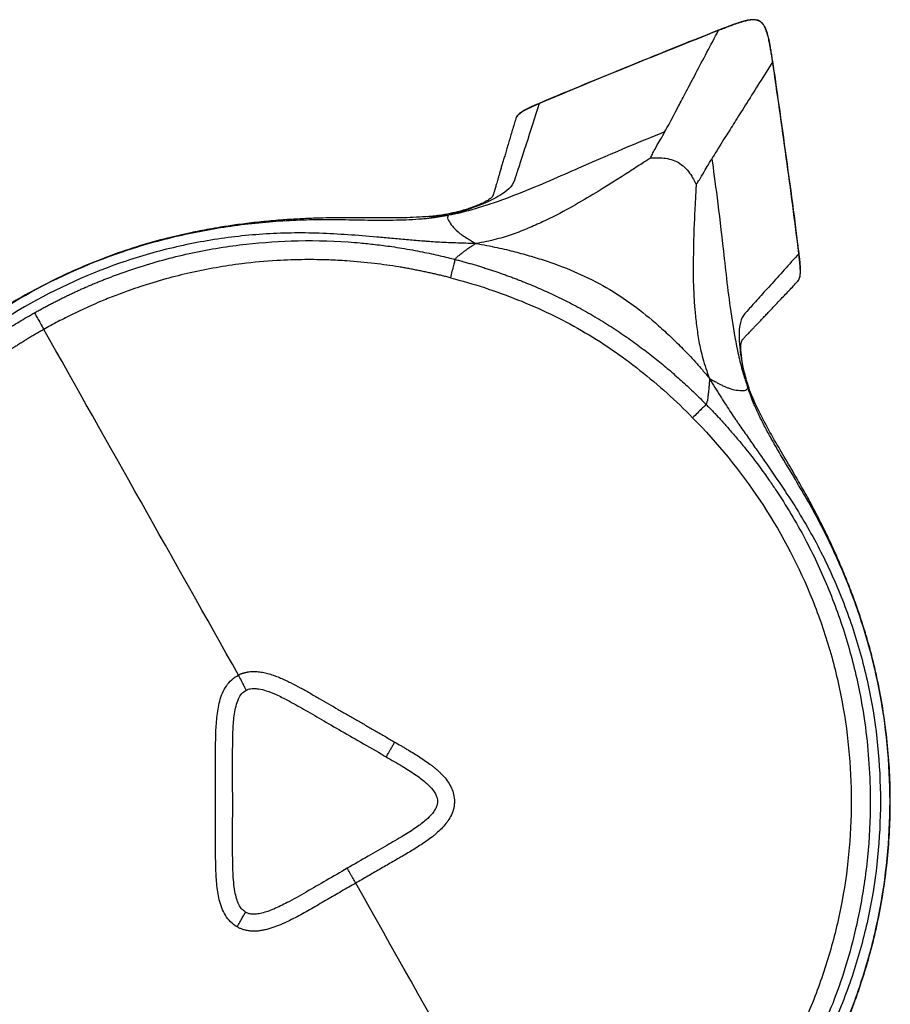
# Model space of a CAD drawing. Units: inches. Extents: x 1.1 to 18.1, y 1 to 18.9.
# Drawn here: x 8.1 to 18.1, y 7.6 to 18.9 of the extents above; entities that cross this region are included whole.
import ezdxf

# ---------------------------------------------------------------- set-up
doc = ezdxf.new("R2010")
doc.units = ezdxf.units.IN
doc.header["$MEASUREMENT"] = 0

msp = doc.modelspace()

# ---------------------------------------------------------------- linework, layer by layer
at = {"color": 7, "linetype": 'Continuous', "lineweight": 25}
for p, q in [((14.078, 17.966), (13.944, 17.905)), ((12.832, 16.668), (12.84, 16.668)), ((17.075, 16.097), (17.061, 16.244)), ((16.556, 14.523), (16.56, 14.516))]:
    msp.add_line(p, q, dxfattribs=at)
for points, knots in [([(16.49, 18.925), (16.486, 18.925), (16.478, 18.923), (16.464, 18.921), (16.45, 18.917), (16.434, 18.913), (16.417, 18.909), (16.398, 18.903), (16.378, 18.897), (16.356, 18.89), (16.331, 18.881), (16.305, 18.872), (16.277, 18.862), (16.246, 18.85), (16.212, 18.837), (16.175, 18.823), (16.15, 18.813), (16.137, 18.808)], [0, 0, 0, 0, 0.032834, 0.068919, 0.108545, 0.152028, 0.199707, 0.251944, 0.309127, 0.371671, 0.440013, 0.514621, 0.595989, 0.68464, 0.781129, 0.886042, 1, 1, 1, 1]), ([(16.49, 18.923), (16.461, 18.917), (16.407, 18.905), (16.333, 18.879), (16.265, 18.855), (16.201, 18.83), (16.159, 18.814), (16.138, 18.806)], [0, 0, 0, 0, 0.243086, 0.44412, 0.633753, 0.818417, 1, 1, 1, 1]), ([(16.686, 18.812), (16.684, 18.816), (16.681, 18.824), (16.676, 18.836), (16.67, 18.848), (16.663, 18.86), (16.655, 18.872), (16.646, 18.883), (16.637, 18.894), (16.625, 18.904), (16.61, 18.914), (16.589, 18.923), (16.563, 18.928), (16.538, 18.93), (16.514, 18.929), (16.498, 18.926), (16.49, 18.925)], [0, 0, 0, 0, 0.05023, 0.102495, 0.156333, 0.211339, 0.267211, 0.323803, 0.381201, 0.439794, 0.500359, 0.606202, 0.708164, 0.808351, 0.906271, 1, 1, 1, 1]), ([(16.684, 18.812), (16.676, 18.83), (16.664, 18.859), (16.637, 18.891), (16.612, 18.911), (16.583, 18.923), (16.541, 18.93), (16.511, 18.926), (16.49, 18.923)], [0, 0, 0, 0, 0.2445033, 0.3730429, 0.5001259, 0.627064, 0.7556735, 1, 1, 1, 1]), ([(16.137, 18.808), (15.876, 18.706), (15.489, 18.55), (14.718, 18.236), (14.334, 18.078), (14.077, 17.968)], [0, 0, 0, 0, 0.5, 0.5, 1, 1, 1, 1]), ([(16.138, 18.806), (15.793, 18.669), (15.104, 18.395), (14.42, 18.109), (14.078, 17.966)], [0, 0, 0, 0, 0.499755, 1, 1, 1, 1]), ([(15.521, 17.643), (15.55, 17.698), (15.576, 17.744), (15.702, 17.984), (15.733, 18.041), (15.8, 18.169), (15.838, 18.24), (15.957, 18.467), (16.047, 18.637), (16.137, 18.808)], [0, 0, 0, 0, 0.5, 0.5, 0.625, 0.625, 0.75, 0.75, 1, 1, 1, 1]), ([(16.759, 18.447), (16.756, 18.466), (16.75, 18.503), (16.741, 18.56), (16.731, 18.617), (16.72, 18.677), (16.707, 18.742), (16.692, 18.787), (16.684, 18.812)], [0, 0, 0, 0, 0.151063, 0.30416, 0.460237, 0.620623, 0.792767, 1, 1, 1, 1]), ([(16.761, 18.448), (16.757, 18.47), (16.751, 18.513), (16.741, 18.573), (16.732, 18.624), (16.724, 18.669), (16.716, 18.707), (16.708, 18.74), (16.701, 18.768), (16.693, 18.791), (16.688, 18.806), (16.686, 18.812)], [0, 0, 0, 0, 0.184858, 0.34574, 0.485364, 0.6062, 0.710495, 0.800282, 0.877397, 0.943484, 1, 1, 1, 1]), ([(16.761, 18.448), (16.658, 18.285), (16.555, 18.122), (16.419, 17.905), (16.376, 17.837), (16.299, 17.714), (16.264, 17.66), (16.12, 17.43), (16.093, 17.385), (16.06, 17.332)], [0, 0, 0, 0, 0.25, 0.25, 0.375, 0.375, 0.5, 0.5, 1, 1, 1, 1]), ([(17.061, 16.244), (17.014, 16.612), (16.919, 17.347), (16.812, 18.081), (16.759, 18.447)], [0, 0, 0, 0, 0.5002444, 1, 1, 1, 1]), ([(17.063, 16.244), (17.03, 16.521), (16.975, 16.933), (16.861, 17.758), (16.803, 18.171), (16.761, 18.448)], [0, 0, 0, 0, 0.5, 0.5, 1, 1, 1, 1]), ([(14.077, 17.968), (14.024, 17.805), (13.972, 17.642), (13.902, 17.427), (13.88, 17.36), (13.842, 17.24), (13.825, 17.187), (13.782, 17.056), (13.765, 17.005), (13.616, 16.903), (13.546, 16.864), (13.402, 16.802), (13.347, 16.78), (13.267, 16.752), (13.25, 16.747), (13.215, 16.735), (13.198, 16.73), (13.161, 16.719), (13.141, 16.713), (13.104, 16.704), (13.092, 16.7), (13.065, 16.693), (13.05, 16.69), (13.036, 16.686)], [0, 0, 0, 0, 0.25, 0.25, 0.375, 0.375, 0.5, 0.5, 0.75, 0.75, 0.875, 0.875, 0.9375, 0.9375, 0.953125, 0.953125, 0.96875, 0.96875, 0.984375, 0.984375, 0.992187, 0.992187, 1, 1, 1, 1]), ([(13.943, 17.907), (13.914, 17.893), (13.87, 17.87), (13.828, 17.832), (13.811, 17.808), (13.808, 17.796), (13.806, 17.791)], [0, 0, 0, 0, 0.5259707, 0.79828, 0.9227108, 1, 1, 1, 1]), ([(13.944, 17.905), (13.914, 17.889), (13.87, 17.865), (13.828, 17.829), (13.812, 17.808), (13.808, 17.798), (13.806, 17.793)], [0, 0, 0, 0, 0.545679, 0.790115, 0.898312, 1, 1, 1, 1]), ([(14.077, 17.968), (14.063, 17.962), (14.037, 17.951), (14.001, 17.935), (13.97, 17.921), (13.952, 17.912), (13.943, 17.907)], [0, 0, 0, 0, 0.306407, 0.573037, 0.803141, 1, 1, 1, 1]), ([(13.806, 17.791), (13.8, 17.771), (13.787, 17.727), (13.767, 17.66), (13.746, 17.591), (13.727, 17.526), (13.708, 17.463), (13.691, 17.405), (13.675, 17.349), (13.659, 17.296), (13.644, 17.247), (13.63, 17.2), (13.618, 17.157), (13.606, 17.119), (13.596, 17.083), (13.587, 17.052), (13.579, 17.024), (13.572, 17), (13.565, 16.978), (13.56, 16.959), (13.555, 16.943), (13.551, 16.929), (13.547, 16.918), (13.543, 16.91), (13.539, 16.902), (13.535, 16.895), (13.528, 16.886), (13.519, 16.876), (13.501, 16.863), (13.469, 16.844), (13.421, 16.819), (13.352, 16.79), (13.28, 16.763), (13.198, 16.737), (13.107, 16.713), (12.984, 16.686), (12.885, 16.674), (12.831, 16.668)], [0, 0, 0, 0, 0.058211, 0.126121, 0.191474, 0.254021, 0.313562, 0.369946, 0.423064, 0.472848, 0.521391, 0.566241, 0.607433, 0.645038, 0.67915, 0.709893, 0.736731, 0.760654, 0.782272, 0.802055, 0.820117, 0.836573, 0.851533, 0.861173, 0.870169, 0.880239, 0.89316, 0.907858, 0.920621, 0.933305, 0.94574, 0.955088, 0.964885, 0.970915, 0.978636, 0.988225, 1, 1, 1, 1]), ([(13.036, 16.686), (13.057, 16.69), (13.079, 16.694), (13.121, 16.702), (13.141, 16.707), (13.2, 16.72), (13.236, 16.729), (13.301, 16.747), (13.334, 16.756), (13.399, 16.776), (13.432, 16.786), (13.594, 16.839), (13.971, 16.978), (14.787, 17.343), (15.293, 17.552), (15.521, 17.643)], [0, 0, 0, 0, 0.015625, 0.015625, 0.03125, 0.03125, 0.0625, 0.0625, 0.09375, 0.09375, 0.125, 0.125, 0.25, 0.5, 1, 1, 1, 1]), ([(15.355, 17.339), (15.358, 17.346), (15.362, 17.354), (15.369, 17.369), (15.372, 17.377), (15.381, 17.394), (15.385, 17.403), (15.395, 17.421), (15.4, 17.43), (15.424, 17.475), (15.482, 17.572), (15.506, 17.616), (15.521, 17.643)], [0, 0, 0, 0, 0.0625, 0.0625, 0.125, 0.125, 0.1875, 0.1875, 0.25, 0.25, 0.5, 1, 1, 1, 1]), ([(15.355, 17.339), (15.342, 17.331), (15.328, 17.322), (15.297, 17.302), (15.279, 17.29), (15.238, 17.264), (15.216, 17.249), (15.167, 17.217), (15.14, 17.2), (14.999, 17.109), (14.859, 17.02), (14.526, 16.82), (14.332, 16.708), (14.061, 16.581), (14.005, 16.556), (13.892, 16.509), (13.834, 16.486), (13.719, 16.444), (13.655, 16.425), (13.546, 16.397), (13.508, 16.388), (13.429, 16.371), (13.387, 16.363), (13.345, 16.357)], [0, 0, 0, 0, 0.0625, 0.0625, 0.125, 0.125, 0.1875, 0.1875, 0.25, 0.25, 0.5, 0.5, 0.75, 0.75, 0.8125, 0.8125, 0.875, 0.875, 0.9375, 0.9375, 0.96875, 0.96875, 1, 1, 1, 1]), ([(15.355, 17.339), (15.375, 17.342), (15.396, 17.343), (15.447, 17.344), (15.477, 17.343), (15.565, 17.333), (15.624, 17.317), (15.726, 17.258), (15.769, 17.215), (15.822, 17.144), (15.837, 17.119), (15.862, 17.074), (15.872, 17.055), (15.88, 17.037)], [0, 0, 0, 0, 0.125, 0.125, 0.25, 0.25, 0.5, 0.5, 0.75, 0.75, 0.875, 0.875, 1, 1, 1, 1]), ([(15.88, 17.037), (15.884, 17.043), (15.889, 17.049), (15.898, 17.063), (15.903, 17.07), (15.914, 17.086), (15.919, 17.094), (15.93, 17.112), (15.936, 17.121), (15.963, 17.164), (16.017, 17.262), (16.044, 17.305), (16.06, 17.332)], [0, 0, 0, 0, 0.0625, 0.0625, 0.125, 0.125, 0.1875, 0.1875, 0.25, 0.25, 0.5, 1, 1, 1, 1]), ([(16.06, 17.332), (16.095, 17.089), (16.142, 16.727), (16.219, 16.038), (16.246, 15.784), (16.304, 15.393), (16.326, 15.261), (16.362, 15.094), (16.369, 15.061), (16.385, 14.994), (16.393, 14.961), (16.411, 14.896), (16.421, 14.861), (16.439, 14.803), (16.445, 14.783), (16.459, 14.742), (16.466, 14.722), (16.474, 14.701)], [0, 0, 0, 0, 0.5, 0.5, 0.75, 0.75, 0.875, 0.875, 0.90625, 0.90625, 0.9375, 0.9375, 0.96875, 0.96875, 0.984375, 0.984375, 1, 1, 1, 1]), ([(15.88, 17.037), (15.879, 17.021), (15.878, 17.005), (15.876, 16.967), (15.875, 16.946), (15.872, 16.898), (15.871, 16.871), (15.868, 16.812), (15.866, 16.78), (15.858, 16.613), (15.844, 16.282), (15.844, 15.835), (15.87, 15.537), (15.876, 15.476), (15.892, 15.354), (15.901, 15.293), (15.922, 15.172), (15.937, 15.107), (15.968, 14.999), (15.979, 14.961), (16.004, 14.884), (16.018, 14.844), (16.034, 14.805)], [0, 0, 0, 0, 0.0625, 0.0625, 0.125, 0.125, 0.1875, 0.1875, 0.25, 0.25, 0.5, 0.75, 0.75, 0.8125, 0.8125, 0.875, 0.875, 0.9375, 0.9375, 0.96875, 0.96875, 1, 1, 1, 1]), ([(4.802, 11.932), (4.825, 11.958), (4.847, 11.984), (4.888, 12.035), (4.907, 12.058), (4.932, 12.092), (4.94, 12.102), (4.952, 12.118), (4.956, 12.123), (4.963, 12.133), (4.967, 12.138), (4.985, 12.164), (4.999, 12.185), (5.042, 12.247), (5.069, 12.289), (5.122, 12.373), (5.148, 12.414), (5.222, 12.54), (5.27, 12.624), (5.365, 12.794), (5.46, 12.965), (5.558, 13.138), (5.661, 13.312), (5.715, 13.399), (5.885, 13.661), (6.131, 14.009), (6.414, 14.343), (6.638, 14.584), (6.715, 14.662), (6.873, 14.815), (7.275, 15.186), (8.08, 15.762), (8.981, 16.171), (9.504, 16.334), (9.715, 16.394), (9.821, 16.421), (10.142, 16.495), (10.573, 16.573), (10.998, 16.613), (11.309, 16.629), (11.411, 16.632), (11.613, 16.634), (11.813, 16.633), (12.008, 16.629), (12.203, 16.626), (12.299, 16.626), (12.446, 16.628), (12.495, 16.629), (12.593, 16.633), (12.643, 16.636), (12.718, 16.641), (12.744, 16.643), (12.775, 16.646), (12.781, 16.647), (12.794, 16.648), (12.8, 16.649), (12.819, 16.651), (12.833, 16.653), (12.874, 16.658), (12.904, 16.663), (12.968, 16.673), (13.002, 16.679), (13.036, 16.686)], [0, 0, 0, 0, 0.007813, 0.007813, 0.015625, 0.015625, 0.019531, 0.019531, 0.021484, 0.021484, 0.023438, 0.023438, 0.03125, 0.03125, 0.046875, 0.046875, 0.0625, 0.0625, 0.09375, 0.09375, 0.125, 0.15625, 0.15625, 0.1875, 0.1875, 0.25, 0.3125, 0.3125, 0.34375, 0.34375, 0.375, 0.5, 0.625, 0.65625, 0.65625, 0.6875, 0.6875, 0.75, 0.8125, 0.8125, 0.84375, 0.84375, 0.875, 0.90625, 0.90625, 0.9375, 0.9375, 0.953125, 0.953125, 0.96875, 0.96875, 0.976562, 0.976562, 0.978516, 0.978516, 0.980469, 0.980469, 0.984375, 0.984375, 0.992188, 0.992188, 1, 1, 1, 1]), ([(12.842, 16.669), (12.747, 16.663), (12.566, 16.651), (12.307, 16.652), (12.082, 16.654), (11.896, 16.654), (11.737, 16.653), (11.581, 16.65), (11.412, 16.645), (11.223, 16.635), (11.016, 16.62), (10.801, 16.599), (10.598, 16.573), (10.426, 16.547), (10.254, 16.518), (10.05, 16.478), (9.782, 16.416), (9.476, 16.331), (9.155, 16.223), (8.84, 16.099), (8.536, 15.961), (8.241, 15.809), (7.951, 15.642), (7.666, 15.458), (7.384, 15.255), (7.136, 15.054), (6.926, 14.869), (6.76, 14.712), (6.617, 14.566), (6.49, 14.43), (6.367, 14.291), (6.239, 14.139), (6.109, 13.975), (5.988, 13.814), (5.881, 13.665), (5.794, 13.539), (5.716, 13.421), (5.637, 13.298), (5.544, 13.147), (5.44, 12.971), (5.325, 12.77), (5.2, 12.55), (5.066, 12.317), (4.965, 12.167), (4.914, 12.092)], [0, 0, 0, 0, 0.0292848, 0.0559735, 0.0791021, 0.0980481, 0.1127224, 0.1279382, 0.1457958, 0.1646094, 0.1858391, 0.2092918, 0.230734, 0.2484337, 0.2622664, 0.2841182, 0.3121027, 0.3462452, 0.3811892, 0.4156359, 0.4495934, 0.4833079, 0.5170848, 0.5517015, 0.5871632, 0.6231795, 0.6492608, 0.6725676, 0.6930959, 0.7116539, 0.7295456, 0.7499502, 0.7723622, 0.7932683, 0.8119017, 0.828407, 0.8400911, 0.8550771, 0.8731736, 0.8941621, 0.9178, 0.9438383, 0.9716746, 1, 1, 1, 1]), ([(13.036, 16.686), (13.033, 16.683), (13.03, 16.68), (13.026, 16.674), (13.025, 16.671), (13.024, 16.666), (13.023, 16.664), (13.023, 16.659), (13.023, 16.656), (13.024, 16.644), (13.036, 16.612), (13.078, 16.556), (13.111, 16.518), (13.152, 16.484), (13.161, 16.476), (13.182, 16.461), (13.193, 16.452), (13.22, 16.435), (13.237, 16.424), (13.272, 16.402), (13.284, 16.395), (13.313, 16.377), (13.328, 16.368), (13.345, 16.357)], [0, 0, 0, 0, 0.03125, 0.03125, 0.0625, 0.0625, 0.09375, 0.09375, 0.125, 0.125, 0.25, 0.5, 0.75, 0.75, 0.8125, 0.8125, 0.875, 0.875, 0.9375, 0.9375, 0.96875, 0.96875, 1, 1, 1, 1]), ([(13.345, 16.357), (13.306, 16.358), (13.267, 16.359), (13.189, 16.361), (13.151, 16.362), (13.076, 16.365), (13.04, 16.366), (12.971, 16.37), (12.938, 16.371), (12.873, 16.375), (12.842, 16.377), (12.798, 16.381), (12.783, 16.382), (12.754, 16.384), (12.74, 16.385), (12.667, 16.391), (12.609, 16.396), (12.494, 16.406), (12.436, 16.411), (12.322, 16.421), (12.266, 16.426), (12.097, 16.441), (11.875, 16.459), (11.657, 16.471), (11.439, 16.478), (11.331, 16.48), (11.006, 16.474), (10.576, 16.446), (10.154, 16.374), (9.736, 16.281), (9.53, 16.224), (8.921, 16.02), (8.136, 15.666), (7.436, 15.163), (6.955, 14.738), (6.803, 14.588), (6.513, 14.273), (6.24, 13.942), (6, 13.584), (5.833, 13.306), (5.78, 13.211), (5.678, 13.019), (5.579, 12.824), (5.484, 12.623), (5.412, 12.47), (5.388, 12.418), (5.34, 12.314), (5.316, 12.262), (5.267, 12.157), (5.242, 12.104), (5.211, 12.038), (5.204, 12.025), (5.192, 11.999), (5.186, 11.986), (5.166, 11.946), (5.152, 11.918), (5.124, 11.86), (5.108, 11.83), (5.077, 11.769), (5.06, 11.737), (5.025, 11.671), (5.007, 11.637), (4.97, 11.569), (4.951, 11.534), (4.932, 11.5)], [0, 0, 0, 0, 0.007813, 0.007813, 0.015625, 0.015625, 0.023437, 0.023437, 0.03125, 0.03125, 0.039062, 0.039062, 0.042969, 0.042969, 0.046875, 0.046875, 0.0625, 0.0625, 0.078125, 0.078125, 0.09375, 0.09375, 0.125, 0.15625, 0.15625, 0.1875, 0.1875, 0.25, 0.3125, 0.3125, 0.375, 0.375, 0.5, 0.625, 0.625, 0.6875, 0.6875, 0.75, 0.8125, 0.8125, 0.84375, 0.84375, 0.875, 0.90625, 0.90625, 0.921875, 0.921875, 0.9375, 0.9375, 0.953125, 0.953125, 0.957031, 0.957031, 0.960937, 0.960937, 0.96875, 0.96875, 0.976562, 0.976562, 0.984375, 0.984375, 0.992188, 0.992188, 1, 1, 1, 1]), ([(8.274, 15.561), (8.288, 15.569), (8.317, 15.585), (8.36, 15.609), (8.404, 15.633), (8.447, 15.656), (8.491, 15.678), (8.534, 15.7), (8.578, 15.722), (8.622, 15.744), (8.666, 15.765), (8.71, 15.786), (8.753, 15.806), (8.797, 15.826), (8.841, 15.846), (8.885, 15.865), (8.929, 15.884), (8.973, 15.902), (9.017, 15.92), (9.061, 15.938), (9.105, 15.955), (9.15, 15.972), (9.194, 15.989), (9.238, 16.005), (9.282, 16.021), (9.326, 16.037), (9.37, 16.052), (9.498, 16.095), (9.711, 16.16), (10.014, 16.236), (10.321, 16.297), (10.724, 16.357), (11.244, 16.398), (11.707, 16.389), (12.028, 16.364), (12.197, 16.347), (12.357, 16.326), (12.5, 16.304), (12.617, 16.284), (12.73, 16.262), (12.835, 16.24), (12.933, 16.218), (13.023, 16.197), (13.081, 16.182), (13.109, 16.175)], [0, 0, 0, 0, 0.009926, 0.019828, 0.029705, 0.039557, 0.049385, 0.059189, 0.068968, 0.078722, 0.088452, 0.098158, 0.107838, 0.117494, 0.127125, 0.136732, 0.146314, 0.155871, 0.165404, 0.174912, 0.184395, 0.193853, 0.203287, 0.212696, 0.22208, 0.23144, 0.240775, 0.250085, 0.312246, 0.374656, 0.437329, 0.500279, 0.619333, 0.75023, 0.777796, 0.812703, 0.851793, 0.875159, 0.899634, 0.922647, 0.944192, 0.964267, 0.98287, 1, 1, 1, 1]), ([(13.345, 16.357), (13.327, 16.345), (13.31, 16.334), (13.281, 16.314), (13.268, 16.305), (13.246, 16.289), (13.236, 16.282), (13.224, 16.273), (13.221, 16.271), (13.214, 16.266), (13.21, 16.263), (13.194, 16.252), (13.183, 16.243), (13.165, 16.229), (13.157, 16.223), (13.137, 16.207), (13.129, 16.199), (13.12, 16.189), (13.117, 16.186), (13.112, 16.18), (13.11, 16.177), (13.109, 16.175)], [0, 0, 0, 0, 0.0625, 0.0625, 0.125, 0.125, 0.1875, 0.1875, 0.21875, 0.21875, 0.25, 0.25, 0.375, 0.375, 0.5, 0.5, 0.75, 0.75, 0.875, 0.875, 1, 1, 1, 1]), ([(13.345, 16.357), (13.388, 16.351), (13.431, 16.343), (13.514, 16.327), (13.554, 16.319), (13.668, 16.295), (13.736, 16.279), (13.858, 16.247), (13.921, 16.229), (14.044, 16.193), (14.105, 16.174), (14.407, 16.073), (14.86, 15.875), (15.257, 15.582), (15.495, 15.371), (15.543, 15.328), (15.636, 15.239), (15.682, 15.194), (15.771, 15.104), (15.819, 15.053), (15.897, 14.967), (15.924, 14.936), (15.979, 14.872), (16.007, 14.839), (16.034, 14.805)], [0, 0, 0, 0, 0.03125, 0.03125, 0.0625, 0.0625, 0.125, 0.125, 0.1875, 0.1875, 0.25, 0.25, 0.5, 0.75, 0.75, 0.8125, 0.8125, 0.875, 0.875, 0.9375, 0.9375, 0.96875, 0.96875, 1, 1, 1, 1]), ([(17.063, 16.244), (16.948, 16.117), (16.834, 15.99), (16.682, 15.822), (16.635, 15.77), (16.55, 15.676), (16.513, 15.635), (16.421, 15.533), (16.386, 15.492), (16.371, 15.312), (16.373, 15.232), (16.391, 15.076), (16.399, 15.018), (16.415, 14.934), (16.419, 14.917), (16.426, 14.882), (16.431, 14.863), (16.439, 14.827), (16.445, 14.806), (16.454, 14.77), (16.458, 14.757), (16.465, 14.73), (16.469, 14.716), (16.474, 14.701)], [0, 0, 0, 0, 0.25, 0.25, 0.375, 0.375, 0.5, 0.5, 0.75, 0.75, 0.875, 0.875, 0.9375, 0.9375, 0.953125, 0.953125, 0.96875, 0.96875, 0.984375, 0.984375, 0.992187, 0.992187, 1, 1, 1, 1]), ([(17.078, 16.098), (17.077, 16.104), (17.076, 16.117), (17.075, 16.138), (17.072, 16.161), (17.07, 16.186), (17.067, 16.214), (17.064, 16.234), (17.063, 16.244)], [0, 0, 0, 0, 0.127702, 0.269696, 0.426953, 0.600447, 0.791147, 1, 1, 1, 1]), ([(13.054, 15.964), (13.037, 15.968), (13.003, 15.977), (12.952, 15.989), (12.9, 16.002), (12.847, 16.014), (12.794, 16.025), (12.74, 16.037), (12.686, 16.048), (12.631, 16.058), (12.576, 16.069), (12.52, 16.079), (12.389, 16.101), (12.171, 16.131), (11.901, 16.157), (11.634, 16.171), (11.366, 16.174), (11.033, 16.163), (10.592, 16.123), (10.166, 16.048), (9.775, 15.951), (9.542, 15.88), (9.347, 15.813), (9.196, 15.757), (9.049, 15.698), (8.923, 15.643), (8.821, 15.597), (8.725, 15.551), (8.633, 15.506), (8.545, 15.46), (8.461, 15.416), (8.407, 15.386), (8.381, 15.371)], [0, 0, 0, 0, 0.0108442, 0.021794, 0.032849, 0.0440088, 0.0552729, 0.0666409, 0.0781124, 0.0896867, 0.1013633, 0.1131418, 0.1250215, 0.1836062, 0.2500191, 0.2931795, 0.3500191, 0.4164783, 0.5000207, 0.6249777, 0.684736, 0.749978, 0.7766205, 0.8124803, 0.84993, 0.8749847, 0.8978667, 0.919915, 0.9411412, 0.9615565, 0.9811724, 1, 1, 1, 1]), ([(13.109, 16.175), (13.108, 16.172), (13.106, 16.165), (13.1, 16.141), (13.095, 16.125), (13.085, 16.085), (13.079, 16.063), (13.067, 16.014), (13.06, 15.989), (13.054, 15.964)], [0, 0, 0, 0, 0.25, 0.25, 0.5, 0.5, 0.75, 0.75, 1, 1, 1, 1]), ([(13.109, 16.175), (13.126, 16.17), (13.16, 16.161), (13.211, 16.147), (13.262, 16.133), (13.312, 16.119), (13.363, 16.103), (13.413, 16.088), (13.463, 16.072), (13.514, 16.056), (13.564, 16.039), (13.613, 16.023), (13.663, 16.005), (13.712, 15.987), (13.761, 15.969), (13.811, 15.951), (13.859, 15.932), (13.953, 15.895), (14.093, 15.836), (14.281, 15.75), (14.474, 15.653), (14.669, 15.545), (14.859, 15.43), (15.04, 15.312), (15.208, 15.192), (15.34, 15.092), (15.441, 15.012), (15.513, 14.953), (15.584, 14.893), (15.654, 14.831), (15.724, 14.769), (15.793, 14.705), (15.861, 14.641), (15.928, 14.575), (15.972, 14.531), (15.994, 14.509)], [0, 0, 0, 0, 0.015669, 0.031329, 0.04698, 0.062621, 0.078253, 0.093874, 0.109484, 0.125084, 0.140672, 0.15625, 0.171815, 0.187369, 0.202911, 0.218442, 0.23396, 0.249467, 0.308014, 0.369277, 0.433265, 0.500002, 0.566735, 0.630722, 0.691987, 0.750538, 0.778111, 0.805723, 0.833372, 0.861059, 0.888781, 0.916538, 0.944328, 0.972149, 1, 1, 1, 1]), ([(17.046, 15.921), (17.049, 15.925), (17.057, 15.934), (17.07, 15.96), (17.082, 16.016), (17.079, 16.065), (17.078, 16.098)], [0, 0, 0, 0, 0.077035, 0.201876, 0.474708, 1, 1, 1, 1]), ([(17.048, 15.922), (17.054, 15.932), (17.069, 15.953), (17.081, 16.013), (17.078, 16.063), (17.075, 16.097)], [0, 0, 0, 0, 0.1837836, 0.4268692, 1, 1, 1, 1]), ([(16.56, 14.515), (16.539, 14.565), (16.499, 14.656), (16.461, 14.777), (16.437, 14.868), (16.418, 14.951), (16.405, 15.027), (16.396, 15.105), (16.393, 15.16), (16.395, 15.199), (16.398, 15.218), (16.402, 15.231), (16.406, 15.239), (16.411, 15.249), (16.419, 15.261), (16.431, 15.274), (16.444, 15.288), (16.458, 15.303), (16.475, 15.319), (16.494, 15.339), (16.514, 15.361), (16.536, 15.384), (16.56, 15.409), (16.587, 15.437), (16.616, 15.467), (16.647, 15.5), (16.681, 15.536), (16.718, 15.574), (16.757, 15.616), (16.8, 15.662), (16.847, 15.711), (16.895, 15.762), (16.947, 15.816), (16.997, 15.869), (17.03, 15.905), (17.046, 15.921)], [0, 0, 0, 0, 0.011775, 0.021364, 0.029085, 0.035115, 0.044911, 0.054258, 0.067933, 0.081968, 0.096102, 0.109483, 0.121146, 0.130244, 0.150256, 0.17347, 0.192228, 0.212969, 0.235848, 0.261299, 0.290106, 0.319379, 0.351717, 0.387228, 0.425998, 0.468091, 0.513545, 0.562369, 0.61454, 0.672722, 0.734401, 0.799414, 0.86754, 0.938502, 1, 1, 1, 1]), ([(5.208, 11.614), (5.213, 11.63), (5.222, 11.664), (5.238, 11.716), (5.254, 11.771), (5.271, 11.828), (5.29, 11.888), (5.311, 11.95), (5.332, 12.015), (5.356, 12.082), (5.381, 12.151), (5.411, 12.233), (5.46, 12.356), (5.524, 12.509), (5.597, 12.67), (5.74, 12.967), (5.973, 13.383), (6.28, 13.821), (6.544, 14.146), (6.759, 14.384), (6.985, 14.612), (7.168, 14.777), (7.298, 14.888), (7.373, 14.949), (7.449, 15.01), (7.526, 15.069), (7.604, 15.128), (7.683, 15.186), (7.764, 15.242), (7.846, 15.298), (7.929, 15.353), (8.014, 15.407), (8.099, 15.459), (8.186, 15.511), (8.244, 15.544), (8.274, 15.561)], [0, 0, 0, 0, 0.010012, 0.020574, 0.031687, 0.04335, 0.055562, 0.068323, 0.081633, 0.09549, 0.109895, 0.124845, 0.14622, 0.187303, 0.221813, 0.249778, 0.380315, 0.499731, 0.562252, 0.624783, 0.687337, 0.749928, 0.768651, 0.78746, 0.806355, 0.825336, 0.844402, 0.863554, 0.882791, 0.902113, 0.921521, 0.941014, 0.960591, 0.980253, 1, 1, 1, 1]), ([(8.274, 15.561), (8.275, 15.559), (8.278, 15.553), (8.29, 15.532), (8.298, 15.517), (8.318, 15.482), (8.33, 15.461), (8.355, 15.417), (8.368, 15.394), (8.381, 15.371)], [0, 0, 0, 0, 0.25, 0.25, 0.5, 0.5, 0.75, 0.75, 1, 1, 1, 1]), ([(8.381, 15.371), (8.367, 15.363), (8.339, 15.347), (8.297, 15.322), (8.254, 15.297), (8.211, 15.272), (8.168, 15.245), (8.124, 15.218), (8.08, 15.19), (8.036, 15.162), (7.992, 15.132), (7.947, 15.103), (7.902, 15.072), (7.834, 15.024), (7.735, 14.953), (7.598, 14.85), (7.473, 14.75), (7.309, 14.61), (7.13, 14.448), (6.839, 14.154), (6.565, 13.834), (6.322, 13.5), (6.152, 13.241), (6.026, 13.027), (5.927, 12.845), (5.83, 12.655), (5.724, 12.426), (5.633, 12.201), (5.574, 12.044), (5.539, 11.944), (5.506, 11.845), (5.475, 11.748), (5.446, 11.651), (5.428, 11.587), (5.419, 11.556)], [0, 0, 0, 0, 0.009723, 0.019571, 0.029542, 0.03964, 0.049863, 0.060213, 0.070691, 0.081296, 0.092031, 0.102896, 0.11389, 0.125016, 0.153092, 0.187522, 0.22877, 0.250024, 0.317796, 0.375022, 0.499976, 0.571928, 0.62498, 0.687483, 0.722343, 0.749983, 0.816601, 0.874979, 0.896699, 0.91807, 0.939088, 0.959751, 0.980056, 1, 1, 1, 1]), ([(16.034, 14.805), (16.033, 14.783), (16.031, 14.763), (16.028, 14.728), (16.027, 14.712), (16.024, 14.685), (16.023, 14.673), (16.022, 14.658), (16.021, 14.654), (16.021, 14.645), (16.02, 14.641), (16.018, 14.621), (16.016, 14.608), (16.013, 14.584), (16.012, 14.574), (16.008, 14.549), (16.005, 14.538), (16.001, 14.525), (16, 14.522), (15.997, 14.515), (15.996, 14.512), (15.994, 14.509)], [0, 0, 0, 0, 0.0625, 0.0625, 0.125, 0.125, 0.1875, 0.1875, 0.21875, 0.21875, 0.25, 0.25, 0.375, 0.375, 0.5, 0.5, 0.75, 0.75, 0.875, 0.875, 1, 1, 1, 1]), ([(16.034, 14.805), (16.054, 14.771), (16.074, 14.738), (16.115, 14.671), (16.135, 14.639), (16.175, 14.576), (16.194, 14.545), (16.232, 14.487), (16.25, 14.459), (16.286, 14.405), (16.303, 14.379), (16.328, 14.342), (16.336, 14.33), (16.353, 14.306), (16.361, 14.294), (16.402, 14.234), (16.436, 14.187), (16.502, 14.092), (16.535, 14.044), (16.601, 13.951), (16.634, 13.904), (16.731, 13.766), (16.857, 13.582), (16.977, 13.399), (17.092, 13.215), (17.147, 13.121), (17.305, 12.838), (17.495, 12.451), (17.645, 12.049), (17.773, 11.641), (17.826, 11.434), (17.955, 10.804), (18.04, 9.947), (17.955, 9.091), (17.826, 8.461), (17.773, 8.254), (17.645, 7.846), (17.495, 7.444), (17.305, 7.057), (17.147, 6.774), (17.092, 6.68), (16.977, 6.496), (16.857, 6.313), (16.731, 6.129), (16.634, 5.991), (16.601, 5.944), (16.535, 5.851), (16.502, 5.803), (16.435, 5.708), (16.402, 5.661), (16.361, 5.601), (16.353, 5.589), (16.336, 5.565), (16.328, 5.553), (16.303, 5.516), (16.286, 5.49), (16.25, 5.436), (16.232, 5.408), (16.194, 5.35), (16.175, 5.319), (16.135, 5.256), (16.115, 5.224), (16.074, 5.157), (16.054, 5.124), (16.034, 5.09)], [0, 0, 0, 0, 0.007813, 0.007813, 0.015625, 0.015625, 0.023438, 0.023438, 0.03125, 0.03125, 0.039063, 0.039063, 0.042969, 0.042969, 0.046875, 0.046875, 0.0625, 0.0625, 0.078125, 0.078125, 0.09375, 0.09375, 0.125, 0.15625, 0.15625, 0.1875, 0.1875, 0.25, 0.3125, 0.3125, 0.375, 0.375, 0.5, 0.625, 0.625, 0.6875, 0.6875, 0.75, 0.8125, 0.8125, 0.84375, 0.84375, 0.875, 0.90625, 0.90625, 0.921875, 0.921875, 0.9375, 0.9375, 0.953125, 0.953125, 0.957031, 0.957031, 0.960938, 0.960938, 0.96875, 0.96875, 0.976562, 0.976562, 0.984375, 0.984375, 0.992188, 0.992188, 1, 1, 1, 1]), ([(16.034, 14.805), (16.052, 14.796), (16.068, 14.787), (16.097, 14.771), (16.11, 14.764), (16.145, 14.745), (16.164, 14.735), (16.192, 14.721), (16.205, 14.715), (16.229, 14.705), (16.24, 14.701), (16.29, 14.682), (16.315, 14.678), (16.368, 14.67), (16.395, 14.666), (16.431, 14.668), (16.442, 14.67), (16.454, 14.675), (16.456, 14.677), (16.46, 14.679), (16.462, 14.681), (16.466, 14.685), (16.468, 14.687), (16.471, 14.693), (16.473, 14.697), (16.474, 14.701)], [0, 0, 0, 0, 0.03125, 0.03125, 0.0625, 0.0625, 0.125, 0.125, 0.1875, 0.1875, 0.25, 0.25, 0.5, 0.5, 0.75, 0.75, 0.875, 0.875, 0.90625, 0.90625, 0.9375, 0.9375, 0.96875, 0.96875, 1, 1, 1, 1]), ([(16.473, 5.194), (16.484, 5.226), (16.496, 5.259), (16.519, 5.319), (16.53, 5.348), (16.546, 5.386), (16.551, 5.399), (16.559, 5.416), (16.562, 5.422), (16.567, 5.434), (16.569, 5.439), (16.583, 5.468), (16.593, 5.491), (16.626, 5.559), (16.649, 5.604), (16.695, 5.691), (16.718, 5.734), (16.789, 5.862), (16.838, 5.945), (16.938, 6.112), (17.039, 6.28), (17.14, 6.452), (17.239, 6.628), (17.287, 6.718), (17.429, 6.996), (17.607, 7.383), (17.755, 7.795), (17.851, 8.11), (17.881, 8.215), (17.934, 8.428), (18.055, 8.963), (18.151, 9.947), (18.055, 10.932), (17.934, 11.467), (17.881, 11.679), (17.851, 11.785), (17.755, 12.1), (17.607, 12.512), (17.429, 12.899), (17.287, 13.177), (17.239, 13.267), (17.14, 13.443), (17.039, 13.615), (16.938, 13.783), (16.838, 13.95), (16.789, 14.033), (16.718, 14.161), (16.695, 14.204), (16.649, 14.291), (16.626, 14.336), (16.593, 14.404), (16.583, 14.427), (16.57, 14.456), (16.567, 14.461), (16.562, 14.473), (16.559, 14.479), (16.551, 14.496), (16.546, 14.509), (16.53, 14.548), (16.519, 14.576), (16.496, 14.636), (16.484, 14.669), (16.474, 14.701)], [0, 0, 0, 0, 0.007813, 0.007813, 0.015625, 0.015625, 0.019531, 0.019531, 0.021484, 0.021484, 0.023438, 0.023438, 0.03125, 0.03125, 0.046875, 0.046875, 0.0625, 0.0625, 0.09375, 0.09375, 0.125, 0.15625, 0.15625, 0.1875, 0.1875, 0.25, 0.3125, 0.3125, 0.34375, 0.34375, 0.375, 0.5, 0.625, 0.65625, 0.65625, 0.6875, 0.6875, 0.75, 0.8125, 0.8125, 0.84375, 0.84375, 0.875, 0.90625, 0.90625, 0.9375, 0.9375, 0.953125, 0.953125, 0.96875, 0.96875, 0.976562, 0.976562, 0.978516, 0.978516, 0.980469, 0.980469, 0.984375, 0.984375, 0.992187, 0.992187, 1, 1, 1, 1]), ([(15.994, 14.509), (15.993, 14.507), (15.987, 14.501), (15.969, 14.484), (15.957, 14.472), (15.929, 14.444), (15.912, 14.427), (15.876, 14.392), (15.857, 14.374), (15.839, 14.356)], [0, 0, 0, 0, 0.25, 0.25, 0.5, 0.5, 0.75, 0.75, 1, 1, 1, 1]), ([(15.994, 14.509), (16.006, 14.496), (16.031, 14.472), (16.068, 14.433), (16.107, 14.392), (16.147, 14.349), (16.189, 14.303), (16.232, 14.255), (16.276, 14.204), (16.322, 14.151), (16.369, 14.096), (16.425, 14.028), (16.506, 13.927), (16.606, 13.796), (16.707, 13.656), (16.891, 13.387), (17.132, 12.984), (17.403, 12.41), (17.614, 11.823), (17.75, 11.279), (17.83, 10.796), (17.871, 10.375), (17.888, 9.877), (17.86, 9.311), (17.777, 8.754), (17.667, 8.277), (17.544, 7.873), (17.373, 7.421), (17.132, 6.911), (16.891, 6.508), (16.707, 6.239), (16.606, 6.099), (16.506, 5.968), (16.414, 5.854), (16.339, 5.763), (16.262, 5.674), (16.19, 5.593), (16.121, 5.518), (16.056, 5.45), (16.014, 5.407), (15.994, 5.386)], [0, 0, 0, 0, 0.00503, 0.010329, 0.015899, 0.021739, 0.027848, 0.034227, 0.040875, 0.047791, 0.054976, 0.062429, 0.073683, 0.093661, 0.111014, 0.124902, 0.190276, 0.249892, 0.312553, 0.374968, 0.415773, 0.457452, 0.5, 0.563479, 0.625003, 0.666598, 0.708294, 0.750108, 0.809724, 0.875098, 0.888986, 0.906339, 0.926321, 0.937571, 0.949844, 0.961372, 0.972152, 0.982185, 0.991467, 1, 1, 1, 1]), ([(16.556, 5.37), (16.598, 5.456), (16.678, 5.619), (16.809, 5.842), (16.922, 6.036), (17.016, 6.196), (17.094, 6.335), (17.17, 6.471), (17.25, 6.621), (17.336, 6.789), (17.426, 6.976), (17.515, 7.173), (17.595, 7.362), (17.658, 7.523), (17.718, 7.687), (17.786, 7.884), (17.867, 8.146), (17.946, 8.454), (18.013, 8.786), (18.063, 9.121), (18.096, 9.453), (18.112, 9.785), (18.112, 10.119), (18.095, 10.458), (18.059, 10.804), (18.01, 11.119), (17.955, 11.393), (17.901, 11.616), (17.847, 11.812), (17.792, 11.991), (17.733, 12.167), (17.665, 12.354), (17.589, 12.547), (17.51, 12.734), (17.434, 12.901), (17.369, 13.039), (17.306, 13.165), (17.239, 13.295), (17.155, 13.451), (17.054, 13.63), (16.938, 13.829), (16.809, 14.048), (16.675, 14.281), (16.596, 14.443), (16.556, 14.525)], [0, 0, 0, 0, 0.0292846, 0.0559735, 0.0791025, 0.0980493, 0.1127246, 0.1279412, 0.1457991, 0.1646126, 0.1858417, 0.2092934, 0.2307345, 0.2484335, 0.2622658, 0.2841176, 0.3121021, 0.3462447, 0.3811886, 0.4156354, 0.4495929, 0.4833074, 0.5170843, 0.551701, 0.5871627, 0.6231789, 0.6492601, 0.6725669, 0.6930951, 0.7116532, 0.7295449, 0.7499495, 0.7723616, 0.7932677, 0.811901, 0.8284063, 0.8400905, 0.8550765, 0.8731731, 0.8941617, 0.9177997, 0.943838, 0.9716745, 1, 1, 1, 1]), ([(15.839, 14.356), (16.125, 14.065), (16.384, 13.748), (16.837, 13.07), (17.031, 12.708), (17.266, 12.144), (17.336, 11.952), (17.454, 11.561), (17.504, 11.363), (17.623, 10.763), (17.702, 9.947), (17.623, 9.132), (17.504, 8.532), (17.454, 8.334), (17.335, 7.943), (17.266, 7.751), (17.031, 7.187), (16.837, 6.825), (16.384, 6.147), (16.125, 5.83), (15.839, 5.539)], [0, 0, 0, 0, 0.125, 0.125, 0.25, 0.25, 0.3125, 0.3125, 0.375, 0.375, 0.5, 0.625, 0.625, 0.6875, 0.6875, 0.75, 0.75, 0.875, 0.875, 1, 1, 1, 1]), ([(10.619, 11.399), (10.622, 11.401), (10.629, 11.404), (10.639, 11.409), (10.649, 11.413), (10.659, 11.417), (10.67, 11.42), (10.681, 11.424), (10.692, 11.427), (10.703, 11.429), (10.715, 11.432), (10.727, 11.434), (10.745, 11.437), (10.769, 11.439), (10.801, 11.44), (10.832, 11.438), (10.874, 11.434), (10.925, 11.425), (10.986, 11.408), (11.045, 11.388), (11.103, 11.365), (11.161, 11.339), (11.236, 11.303), (11.328, 11.254), (11.438, 11.193), (11.583, 11.109), (11.727, 11.025), (11.872, 10.942), (11.981, 10.879), (12.089, 10.817), (12.198, 10.754), (12.307, 10.691), (12.379, 10.649), (12.415, 10.628)], [0, 0, 0, 0, 0.005402, 0.010851, 0.016352, 0.021906, 0.027517, 0.033186, 0.038918, 0.044713, 0.050574, 0.056503, 0.062503, 0.0779, 0.09376, 0.108981, 0.124968, 0.15623, 0.187518, 0.218744, 0.249966, 0.281211, 0.312463, 0.374955, 0.437478, 0.500019, 0.625038, 0.687521, 0.749998, 0.812476, 0.874964, 0.937469, 1, 1, 1, 1]), ([(10.602, 8.505), (10.547, 8.536), (10.502, 8.584), (10.435, 8.693), (10.414, 8.753), (10.383, 8.877), (10.374, 8.94), (10.365, 9.035), (10.363, 9.067), (10.36, 9.13), (10.359, 9.162), (10.356, 9.257), (10.356, 9.321), (10.355, 9.448), (10.355, 9.512), (10.356, 9.703), (10.356, 9.83), (10.356, 10.084), (10.355, 10.212), (10.355, 10.402), (10.355, 10.466), (10.356, 10.593), (10.356, 10.657), (10.36, 10.784), (10.364, 10.848), (10.377, 10.974), (10.387, 11.037), (10.411, 11.129), (10.421, 11.16), (10.446, 11.218), (10.461, 11.246), (10.497, 11.299), (10.517, 11.324), (10.564, 11.367), (10.591, 11.385), (10.619, 11.399)], [0, 0, 0, 0, 0.0625, 0.0625, 0.125, 0.125, 0.1875, 0.1875, 0.21875, 0.21875, 0.25, 0.25, 0.3125, 0.3125, 0.375, 0.375, 0.5, 0.5, 0.625, 0.625, 0.6875, 0.6875, 0.75, 0.75, 0.8125, 0.8125, 0.875, 0.875, 0.90625, 0.90625, 0.9375, 0.9375, 0.96875, 0.96875, 1, 1, 1, 1]), ([(10.706, 11.226), (10.706, 11.226), (10.707, 11.226), (10.7, 11.239), (10.682, 11.275), (10.653, 11.333), (10.63, 11.377), (10.619, 11.399)], [0, 0, 0, 0, 0.040925, 0.260875, 0.479482, 0.737535, 1, 1, 1, 1]), ([(10.7, 8.674), (10.687, 8.683), (10.658, 8.703), (10.626, 8.751), (10.6, 8.814), (10.57, 8.93), (10.555, 9.103), (10.551, 9.326), (10.551, 9.553), (10.552, 9.774), (10.552, 10.029), (10.551, 10.31), (10.551, 10.572), (10.555, 10.783), (10.566, 10.924), (10.588, 11.041), (10.614, 11.121), (10.651, 11.188), (10.689, 11.214), (10.707, 11.225)], [0, 0, 0, 0, 0.017996, 0.039237, 0.065112, 0.094874, 0.176023, 0.262232, 0.3494, 0.433941, 0.514317, 0.640226, 0.754278, 0.812893, 0.880492, 0.915499, 0.948232, 0.976264, 1, 1, 1, 1]), ([(10.707, 11.225), (10.723, 11.232), (10.752, 11.243), (10.8, 11.246), (10.862, 11.24), (10.948, 11.217), (11.06, 11.172), (11.202, 11.101), (11.375, 11.003), (11.58, 10.884), (11.81, 10.751), (12.062, 10.606), (12.238, 10.505), (12.329, 10.452)], [0, 0, 0, 0, 0.028909, 0.050303, 0.078918, 0.129974, 0.19618, 0.276781, 0.390846, 0.521641, 0.667247, 0.827046, 1, 1, 1, 1]), ([(12.415, 10.628), (12.438, 10.615), (12.472, 10.595), (12.518, 10.569), (12.563, 10.542), (12.62, 10.508), (12.687, 10.466), (12.754, 10.423), (12.807, 10.384), (12.85, 10.352), (12.88, 10.328), (12.91, 10.302), (12.949, 10.266), (12.994, 10.217), (13.041, 10.153), (13.077, 10.083), (13.099, 10.006), (13.102, 9.939), (13.097, 9.887), (13.079, 9.81), (13.034, 9.726), (12.966, 9.646), (12.918, 9.6), (12.878, 9.566), (12.837, 9.533), (12.784, 9.493), (12.718, 9.449), (12.651, 9.406), (12.584, 9.365), (12.493, 9.311), (12.378, 9.246), (12.241, 9.166), (12.127, 9.1), (12.035, 9.047), (11.989, 9.021), (11.967, 9.008)], [0, 0, 0, 0, 0.031269, 0.046902, 0.062534, 0.093802, 0.125074, 0.15634, 0.18761, 0.203246, 0.218872, 0.234489, 0.250103, 0.281392, 0.312685, 0.343835, 0.375083, 0.406295, 0.421874, 0.43746, 0.499793, 0.530988, 0.562244, 0.577884, 0.593527, 0.624792, 0.656051, 0.687316, 0.718589, 0.749859, 0.812391, 0.874927, 0.937465, 0.968769, 1, 1, 1, 1]), ([(12.319, 10.458), (12.318, 10.457), (12.318, 10.457), (12.318, 10.458), (12.319, 10.46), (12.322, 10.465), (12.324, 10.47), (12.331, 10.481), (12.335, 10.488), (12.344, 10.504), (12.349, 10.514), (12.361, 10.534), (12.367, 10.545), (12.38, 10.568), (12.387, 10.58), (12.401, 10.604), (12.408, 10.616), (12.415, 10.628)], [0, 0, 0, 0, 0.125, 0.125, 0.25, 0.25, 0.375, 0.375, 0.5, 0.5, 0.625, 0.625, 0.75, 0.75, 0.875, 0.875, 1, 1, 1, 1]), ([(12.318, 10.458), (12.379, 10.423), (12.491, 10.358), (12.641, 10.264), (12.752, 10.182), (12.826, 10.114), (12.867, 10.061), (12.892, 10.017), (12.904, 9.982), (12.907, 9.955), (12.905, 9.927), (12.898, 9.894), (12.88, 9.852), (12.839, 9.796), (12.767, 9.724), (12.653, 9.639), (12.501, 9.543), (12.315, 9.435), (12.101, 9.311), (11.949, 9.224), (11.869, 9.178)], [0, 0, 0, 0, 0.098316, 0.182474, 0.251449, 0.292257, 0.323373, 0.346263, 0.36281, 0.375322, 0.385135, 0.401739, 0.422426, 0.449771, 0.498827, 0.565746, 0.650418, 0.752383, 0.86949, 1, 1, 1, 1]), ([(11.869, 9.178), (11.788, 9.131), (11.631, 9.04), (11.401, 8.908), (11.203, 8.794), (11.033, 8.711), (10.915, 8.667), (10.829, 8.651), (10.778, 8.65), (10.734, 8.657), (10.711, 8.668), (10.7, 8.674)], [0, 0, 0, 0, 0.213672, 0.418961, 0.610262, 0.740672, 0.853196, 0.900046, 0.93939, 0.971801, 1, 1, 1, 1]), ([(11.967, 9.008), (11.96, 9.02), (11.953, 9.032), (11.939, 9.056), (11.932, 9.068), (11.919, 9.091), (11.912, 9.102), (11.9, 9.122), (11.895, 9.132), (11.886, 9.148), (11.882, 9.155), (11.875, 9.166), (11.873, 9.17), (11.87, 9.176), (11.869, 9.177), (11.868, 9.178), (11.868, 9.178), (11.869, 9.177)], [0, 0, 0, 0, 0.125, 0.125, 0.25, 0.25, 0.375, 0.375, 0.5, 0.5, 0.625, 0.625, 0.75, 0.75, 0.875, 0.875, 1, 1, 1, 1]), ([(11.967, 9.008), (11.94, 8.992), (11.885, 8.961), (11.776, 8.898), (11.667, 8.835), (11.559, 8.772), (11.45, 8.709), (11.341, 8.647), (11.229, 8.589), (11.159, 8.555), (11.101, 8.529), (11.043, 8.506), (10.982, 8.485), (10.921, 8.47), (10.874, 8.461), (10.829, 8.456), (10.781, 8.455), (10.735, 8.459), (10.698, 8.467), (10.67, 8.474), (10.652, 8.481), (10.635, 8.488), (10.618, 8.496), (10.608, 8.502), (10.602, 8.505)], [0, 0, 0, 0, 0.062357, 0.125036, 0.249978, 0.312467, 0.374993, 0.500062, 0.56257, 0.62508, 0.656329, 0.687556, 0.749988, 0.783424, 0.812582, 0.845021, 0.875, 0.90684, 0.937505, 0.950406, 0.963091, 0.975573, 0.987871, 1, 1, 1, 1]), ([(10.602, 8.505), (10.613, 8.523), (10.634, 8.559), (10.664, 8.612), (10.688, 8.653), (10.699, 8.672), (10.699, 8.672), (10.699, 8.672)], [0, 0, 0, 0, 0.223081, 0.443106, 0.661716, 0.919623, 1, 1, 1, 1]), ([(13.345, 3.538), (13.306, 3.537), (13.267, 3.536), (13.189, 3.534), (13.151, 3.533), (13.076, 3.53), (13.04, 3.529), (12.971, 3.525), (12.937, 3.524), (12.873, 3.52), (12.842, 3.518), (12.798, 3.515), (12.783, 3.513), (12.754, 3.511), (12.74, 3.51), (12.667, 3.504), (12.609, 3.499), (12.493, 3.489), (12.436, 3.484), (12.322, 3.474), (12.265, 3.469), (12.097, 3.454), (11.875, 3.436), (11.656, 3.424), (11.439, 3.417), (11.331, 3.416), (11.006, 3.421), (10.576, 3.449), (10.153, 3.521), (9.736, 3.614), (9.529, 3.671), (8.92, 3.875), (8.136, 4.229), (7.436, 4.732), (6.955, 5.157), (6.802, 5.307), (6.513, 5.623), (6.24, 5.953), (6, 6.311), (5.833, 6.59), (5.78, 6.684), (5.678, 6.876), (5.579, 7.071), (5.484, 7.272), (5.412, 7.426), (5.388, 7.477), (5.34, 7.581), (5.316, 7.633), (5.267, 7.738), (5.242, 7.791), (5.211, 7.857), (5.204, 7.87), (5.192, 7.896), (5.186, 7.909), (5.166, 7.95), (5.152, 7.977), (5.124, 8.035), (5.108, 8.065), (5.077, 8.127), (5.06, 8.159), (5.025, 8.224), (5.007, 8.258), (4.97, 8.327), (4.951, 8.361), (4.932, 8.395)], [0, 0, 0, 0, 0.007812, 0.007812, 0.015625, 0.015625, 0.023437, 0.023437, 0.03125, 0.03125, 0.039062, 0.039062, 0.042969, 0.042969, 0.046875, 0.046875, 0.0625, 0.0625, 0.078125, 0.078125, 0.09375, 0.09375, 0.125, 0.15625, 0.15625, 0.1875, 0.1875, 0.25, 0.3125, 0.3125, 0.375, 0.375, 0.5, 0.625, 0.625, 0.6875, 0.6875, 0.75, 0.8125, 0.8125, 0.84375, 0.84375, 0.875, 0.90625, 0.90625, 0.921875, 0.921875, 0.9375, 0.9375, 0.953125, 0.953125, 0.957031, 0.957031, 0.960937, 0.960937, 0.96875, 0.96875, 0.976562, 0.976562, 0.984375, 0.984375, 0.992187, 0.992187, 1, 1, 1, 1]), ([(13.108, 3.72), (13.092, 3.716), (13.058, 3.707), (13.006, 3.695), (12.951, 3.681), (12.894, 3.668), (12.833, 3.655), (12.77, 3.641), (12.704, 3.628), (12.635, 3.615), (12.564, 3.602), (12.478, 3.588), (12.348, 3.568), (12.186, 3.547), (12.014, 3.53), (11.689, 3.505), (11.219, 3.498), (10.587, 3.55), (9.972, 3.66), (9.433, 3.815), (8.975, 3.987), (8.591, 4.162), (8.151, 4.397), (7.674, 4.704), (7.233, 5.053), (6.876, 5.387), (6.587, 5.696), (6.281, 6.07), (5.96, 6.534), (5.732, 6.944), (5.591, 7.238), (5.52, 7.396), (5.456, 7.547), (5.403, 7.684), (5.362, 7.795), (5.324, 7.905), (5.29, 8.009), (5.259, 8.106), (5.232, 8.196), (5.216, 8.254), (5.208, 8.282)], [0, 0, 0, 0, 0.005029, 0.010329, 0.015899, 0.021739, 0.027848, 0.034227, 0.040874, 0.047791, 0.054976, 0.062429, 0.073682, 0.093661, 0.111014, 0.124902, 0.190275, 0.249892, 0.312553, 0.374968, 0.415774, 0.457452, 0.499999, 0.563479, 0.625003, 0.666598, 0.708293, 0.750108, 0.809724, 0.875098, 0.888986, 0.906339, 0.926321, 0.937571, 0.949844, 0.961372, 0.972152, 0.982185, 0.991467, 1, 1, 1, 1]), ([(5.419, 8.34), (5.423, 8.323), (5.433, 8.288), (5.448, 8.237), (5.463, 8.185), (5.48, 8.133), (5.496, 8.08), (5.513, 8.027), (5.531, 7.974), (5.55, 7.92), (5.569, 7.867), (5.589, 7.813), (5.636, 7.687), (5.72, 7.48), (5.824, 7.253), (5.919, 7.066), (6.016, 6.886), (6.141, 6.672), (6.308, 6.416), (6.499, 6.151), (6.7, 5.903), (6.972, 5.6), (7.251, 5.331), (7.564, 5.07), (7.89, 4.824), (8.32, 4.548), (8.773, 4.314), (9.149, 4.155), (9.532, 4.014), (9.905, 3.907), (10.304, 3.823), (10.619, 3.773), (10.943, 3.74), (11.249, 3.723), (11.496, 3.722), (11.7, 3.728), (11.91, 3.74), (12.159, 3.762), (12.396, 3.795), (12.559, 3.823), (12.662, 3.842), (12.763, 3.863), (12.862, 3.885), (12.959, 3.907), (13.022, 3.923), (13.054, 3.931)], [0, 0, 0, 0, 0.005426, 0.010906, 0.016438, 0.022023, 0.027659, 0.033345, 0.039082, 0.044868, 0.050702, 0.056585, 0.062514, 0.091797, 0.125016, 0.138977, 0.156268, 0.187521, 0.214956, 0.250027, 0.287687, 0.312528, 0.375012, 0.406261, 0.437512, 0.5, 0.562489, 0.59374, 0.624989, 0.687473, 0.712518, 0.749973, 0.785188, 0.812479, 0.843733, 0.861005, 0.874984, 0.908259, 0.937486, 0.948356, 0.959044, 0.969552, 0.97988, 0.990029, 1, 1, 1, 1]), ([(4.802, 7.963), (4.825, 7.937), (4.847, 7.911), (4.888, 7.861), (4.907, 7.837), (4.932, 7.804), (4.94, 7.793), (4.952, 7.777), (4.956, 7.772), (4.963, 7.762), (4.967, 7.757), (4.985, 7.731), (4.999, 7.71), (5.042, 7.648), (5.069, 7.606), (5.122, 7.523), (5.148, 7.481), (5.222, 7.355), (5.27, 7.271), (5.365, 7.101), (5.46, 6.93), (5.558, 6.757), (5.661, 6.583), (5.715, 6.496), (5.885, 6.234), (6.131, 5.886), (6.414, 5.552), (6.638, 5.311), (6.715, 5.233), (6.872, 5.08), (7.275, 4.709), (8.08, 4.133), (8.981, 3.724), (9.504, 3.561), (9.715, 3.501), (9.821, 3.474), (10.142, 3.4), (10.573, 3.322), (10.997, 3.282), (11.309, 3.266), (11.411, 3.263), (11.613, 3.261), (11.812, 3.262), (12.008, 3.266), (12.203, 3.269), (12.299, 3.269), (12.445, 3.267), (12.494, 3.266), (12.593, 3.262), (12.643, 3.259), (12.718, 3.254), (12.744, 3.252), (12.775, 3.249), (12.781, 3.248), (12.794, 3.247), (12.8, 3.246), (12.819, 3.244), (12.833, 3.242), (12.874, 3.237), (12.904, 3.233), (12.968, 3.222), (13.002, 3.216), (13.036, 3.209)], [0, 0, 0, 0, 0.007812, 0.007812, 0.015625, 0.015625, 0.019531, 0.019531, 0.021484, 0.021484, 0.023437, 0.023437, 0.03125, 0.03125, 0.046875, 0.046875, 0.0625, 0.0625, 0.09375, 0.09375, 0.125, 0.15625, 0.15625, 0.1875, 0.1875, 0.25, 0.3125, 0.3125, 0.34375, 0.34375, 0.375, 0.5, 0.625, 0.65625, 0.65625, 0.6875, 0.6875, 0.75, 0.8125, 0.8125, 0.84375, 0.84375, 0.875, 0.90625, 0.90625, 0.9375, 0.9375, 0.953125, 0.953125, 0.96875, 0.96875, 0.976562, 0.976562, 0.978516, 0.978516, 0.980469, 0.980469, 0.984375, 0.984375, 0.992187, 0.992187, 1, 1, 1, 1]), ([(4.914, 7.803), (4.967, 7.724), (5.068, 7.573), (5.196, 7.348), (5.307, 7.153), (5.399, 6.992), (5.48, 6.855), (5.56, 6.721), (5.65, 6.577), (5.752, 6.418), (5.869, 6.247), (5.995, 6.071), (6.119, 5.908), (6.227, 5.772), (6.338, 5.638), (6.475, 5.481), (6.662, 5.28), (6.889, 5.058), (7.143, 4.834), (7.408, 4.623), (7.68, 4.428), (7.959, 4.248), (8.248, 4.082), (8.551, 3.927), (8.867, 3.784), (9.165, 3.669), (9.43, 3.58), (9.649, 3.515), (9.847, 3.464), (10.029, 3.422), (10.211, 3.385), (10.407, 3.351), (10.613, 3.32), (10.814, 3.295), (10.996, 3.277), (11.148, 3.265), (11.289, 3.256), (11.435, 3.249), (11.612, 3.244), (11.817, 3.242), (12.049, 3.243), (12.302, 3.245), (12.571, 3.245), (12.751, 3.232), (12.842, 3.226)], [0, 0, 0, 0, 0.029285, 0.055974, 0.079103, 0.09805, 0.112726, 0.127943, 0.145801, 0.164614, 0.185843, 0.209294, 0.230735, 0.248434, 0.262267, 0.284118, 0.312103, 0.346245, 0.381189, 0.415636, 0.449593, 0.483308, 0.517085, 0.551701, 0.587163, 0.623179, 0.64926, 0.672567, 0.693096, 0.711654, 0.729545, 0.74995, 0.772362, 0.793268, 0.811901, 0.828407, 0.840091, 0.855077, 0.873173, 0.894162, 0.9178, 0.943838, 0.971675, 1, 1, 1, 1])]:
    msp.add_open_spline(points, degree=3, knots=knots, dxfattribs=at)
at = {"color": 8, "linetype": 'Continuous', "lineweight": 25}
for points, knots in [([(16.491, 18.923), (16.49, 18.923), (16.49, 18.927), (16.49, 18.926), (16.49, 18.925)], [0, 0, 0, 0, 0.132492, 1, 1, 1, 1]), ([(16.138, 18.805), (16.138, 18.806), (16.136, 18.809), (16.137, 18.808), (16.137, 18.808)], [0, 0, 0, 0, 0.110774, 1, 1, 1, 1]), ([(16.686, 18.812), (16.686, 18.813), (16.687, 18.813), (16.684, 18.812), (16.684, 18.812)], [0, 0, 0, 0, 0.867495, 1, 1, 1, 1]), ([(16.761, 18.448), (16.761, 18.448), (16.762, 18.448), (16.759, 18.447), (16.758, 18.447)], [0, 0, 0, 0, 0.889416, 1, 1, 1, 1]), ([(13.943, 17.907), (13.943, 17.908), (13.943, 17.908), (13.944, 17.905), (13.944, 17.905)], [0, 0, 0, 0, 0.882911, 1, 1, 1, 1]), ([(14.077, 17.968), (14.077, 17.968), (14.076, 17.969), (14.078, 17.966), (14.078, 17.966)], [0, 0, 0, 0, 0.893309, 1, 1, 1, 1]), ([(12.84, 16.668), (12.847, 16.669), (12.905, 16.674), (12.975, 16.68), (13.036, 16.686)], [0, 0, 0, 0, 0.126927, 1, 1, 1, 1]), ([(17.061, 16.244), (17.061, 16.244), (17.064, 16.244), (17.064, 16.244), (17.063, 16.244)], [0, 0, 0, 0, 0.108314, 1, 1, 1, 1]), ([(17.075, 16.097), (17.075, 16.097), (17.079, 16.098), (17.078, 16.098), (17.078, 16.098)], [0, 0, 0, 0, 0.107837, 1, 1, 1, 1]), ([(16.474, 14.701), (16.499, 14.645), (16.528, 14.582), (16.553, 14.529), (16.556, 14.523)], [0, 0, 0, 0, 0.8747639, 1, 1, 1, 1])]:
    msp.add_open_spline(points, degree=3, knots=knots, dxfattribs=at)
at = {"color": 7, "linetype": 'Continuous', "lineweight": 25}
for points in [[(13.054, 15.964), (13.317, 15.896), (13.834, 15.729), (14.572, 15.377), (15.245, 14.914), (15.649, 14.549), (15.839, 14.356)], [(10.619, 11.399), (9.871, 12.726), (9.124, 14.052), (8.381, 15.371)], [(14.504, 4.505), (13.662, 5.999), (12.814, 7.504), (11.967, 9.008)]]:
    msp.add_open_spline(points, degree=3, dxfattribs=at)

doc.saveas('drawing.dxf')
